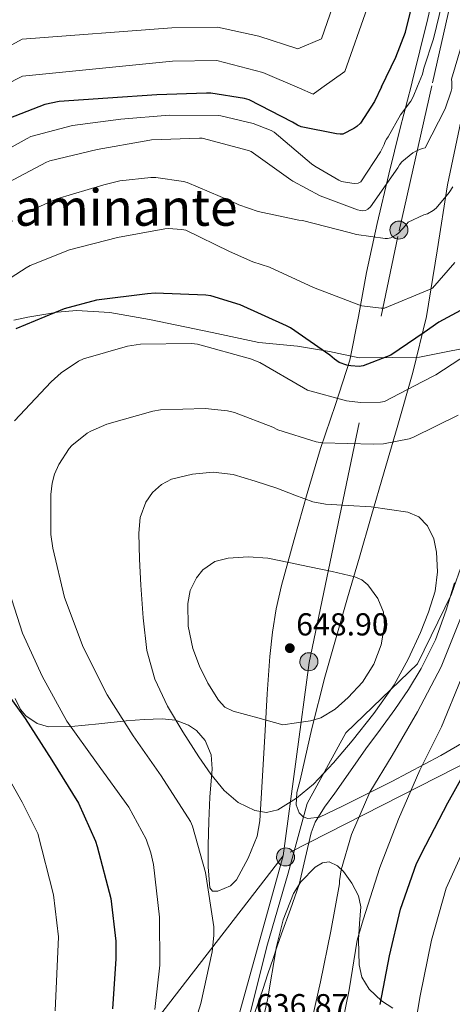
# Model space of a CAD drawing. Units: metres. Extents: x 620646 to 627529, y 4752627 to 4757376.
# Drawn here: x 622684 to 622821, y 4754688 to 4754999 of the extents above; entities that cross this region are included whole.
import ezdxf
from ezdxf.enums import TextEntityAlignment as Align

# ---------------------------------------------------------------- set-up
doc = ezdxf.new("R2010")
doc.units = ezdxf.units.M
doc.header["$MEASUREMENT"] = 0
doc.linetypes.add('DGN Style 3', pattern=[120.10362, 85.7883, -34.31532])
doc.linetypes.add('DGN Style 7', pattern=[171.5766, 77.20947, -34.31532, 25.73649, -34.31532])
for name, color, linetype, lineweight in [('Nivel 1', 7, 'Continuous', 0), ('Nivel 21', 7, 'Continuous', 0), ('Nivel 32', 7, 'Continuous', 0), ('Nivel 35', 7, 'Continuous', 0), ('Nivel 39', 7, 'Continuous', 0), ('Nivel 4', 7, 'Continuous', 0), ('Nivel 41', 7, 'Continuous', 0), ('Nivel 45', 7, 'Continuous', 0), ('Nivel 5', 7, 'Continuous', 0), ('Nivel 57', 7, 'Continuous', 0), ('Nivel 7', 7, 'Continuous', 0)]:
    doc.layers.add(name, color=color, linetype=linetype, lineweight=lineweight)
doc.styles.add('Style-Arial', font='txt')
doc.styles.add('Style-Times New Roman', font='txt')

# ---------------------------------------------------------------- blocks, each defined once
blk = doc.blocks.new('5PATER')
at = {"layer": 'Nivel 7', "linetype": 'Continuous', "lineweight": 0}
h = blk.add_hatch(color=51, dxfattribs=at)
edge = h.paths.add_edge_path()
edge.add_ellipse((0, 0), major_axis=(-1.08, -1.13), ratio=0.999417, start_angle=0, end_angle=360)
blk = doc.blocks.new('5PELE_23')
at = {"layer": 'Nivel 32', "linetype": 'Continuous', "lineweight": 0}
h = blk.add_hatch(color=9, dxfattribs=at)
edge = h.paths.add_edge_path()
edge.add_ellipse((0, 0), major_axis=(16.7, 23.1), ratio=0.999847, start_angle=0, end_angle=360)
at = {"layer": 'Nivel 32', "color": 252, "linetype": 'Continuous', "lineweight": 0}
blk.add_ellipse((0, 0, -0.1), major_axis=(16.7, 23.1), ratio=0.999847, dxfattribs=at)
blk = doc.blocks.new('5PELE_67')
at = {"layer": 'Nivel 32', "linetype": 'Continuous', "lineweight": 0}
h = blk.add_hatch(color=9, dxfattribs=at)
edge = h.paths.add_edge_path()
edge.add_ellipse((-0.1, 0), major_axis=(16.7, 23.1), ratio=0.999847, start_angle=0, end_angle=360)
at = {"layer": 'Nivel 32', "color": 252, "linetype": 'Continuous', "lineweight": 0}
blk.add_ellipse((-0.1, 0, 0), major_axis=(16.7, 23.1), ratio=0.999847, dxfattribs=at)
blk = doc.blocks.new('5PELE_68')
at = {"layer": 'Nivel 32', "linetype": 'Continuous', "lineweight": 0}
h = blk.add_hatch(color=9, dxfattribs=at)
edge = h.paths.add_edge_path()
edge.add_ellipse((0, 0), major_axis=(16.7, 23.1), ratio=0.999847, start_angle=0, end_angle=360)
at = {"layer": 'Nivel 32', "color": 252, "linetype": 'Continuous', "lineweight": 0}
blk.add_ellipse((0, 0, 0), major_axis=(16.7, 23.1), ratio=0.999847, dxfattribs=at)

msp = doc.modelspace()

# ---------------------------------------------------------------- linework, layer by layer
at = {"layer": 'Nivel 1', "color": 7, "linetype": 'Continuous', "lineweight": 0}
msp.add_polyline3d([(622682.54, 4754904.16, 624.1), (622686.96, 4754905.17, 624.4), (622692.02, 4754905.94, 624.77), (622696.32, 4754906.7, 625.05), (622702.28, 4754907.24, 625.44), (622712.72, 4754906.64, 626.39), (622725.23, 4754904.44, 627.57), (622745.04, 4754900.28, 628.47), (622759.74, 4754897.12, 627.97), (622771.85, 4754895.93, 626.35), (622781.93, 4754894.3, 624.73), (622791.27, 4754892.27, 624.31), (622801.68, 4754892.43, 625.36), (622810.32, 4754892.54, 627.23), (622819.8, 4754894.45, 628.55), (622830.67, 4754896.53, 630.22), (622841.65, 4754899.25, 632.64), (622852.32, 4754904.74, 635.56)], dxfattribs=at)
at = {"layer": 'Nivel 21', "color": 7, "linetype": 'DGN Style 3', "lineweight": 0}
msp.add_polyline3d([(622821.3, 4754821.32, 635.9), (622818.74, 4754812.72, 636.11), (622815.32, 4754803.33, 636.47), (622810.87, 4754794.35, 636.82), (622806.89, 4754787.72, 636.97), (622802.55, 4754781.36, 637.01), (622798, 4754775.15, 636.97), (622793.46, 4754768.94, 636.88), (622788.54, 4754762.02, 636.7), (622783.67, 4754755.05, 636.56), (622780.39, 4754750.58, 636.53), (622777.48, 4754745.9, 636.51), (622776.24, 4754742.51, 636.5), (622774.32, 4754734.35, 636.46), (622772.4, 4754726.19, 636.43), (622769.64, 4754718.41, 636.73), (622766.89, 4754710.64, 637.04), (622765.53, 4754706.77, 636.95), (622764.2, 4754702.89, 636.78), (622762.59, 4754698, 636.78), (622761, 4754693.1, 636.78), (622757.76, 4754683.7, 636.78)], dxfattribs=at)
at = {"layer": 'Nivel 32', "color": 6, "linetype": 'DGN Style 7', "lineweight": 0}
for points in [[(624047.35, 4757162.09, 786.27), (623912.42, 4757093.96, 800.94), (623782.42, 4756928.55, 739.21), (623664.78, 4756768.27, 751.46), (623539.67, 4756605.16, 765.42), (623386.14, 4756403.64, 712.76), (623220.58, 4756180.98, 661.51), (623131.83, 4756061.61, 633.16), (623019.44, 4755913.88, 606.79), (622916.14, 4755443.05, 585.37), (622844.52, 4755112.98, 595.01), (622814.15, 4754978.05, 607.06)], [(623274.9, 4754986.26, 641.95), (623181.25, 4754937.36, 618.75), (623028.26, 4754865.65, 602.69), (622838.42, 4754771.47, 621.56), (622767.33, 4754735.26, 637.79), (622678.81, 4754620.71, 627.73), (622601.78, 4754521.19, 610.27), (622542.73, 4754443.89, 586.41), (622442.91, 4754320.77, 564.56), (622351.12, 4754202.35, 546.19), (622291.72, 4754123.62, 540.92), (622236.18, 4753996.98, 540.29), (622136.42, 4753796.22, 535.66), (622051.77, 4753627.65, 530.6), (621995.64, 4753518.01, 527.51)], [(621880.07, 4753177.38, 544.29), (621895.27, 4753241.8, 541.9), (621924.8, 4753397.26, 526.76), (621961.92, 4753448.79, 526.66), (622075.5, 4753619.84, 535.29), (622158.72, 4753751.51, 543.66), (622357.86, 4754060.12, 544.25), (622405.48, 4754141.15, 548.9), (622444.61, 4754199.19, 557.09), (622525.51, 4754318.02, 583.55), (622609.04, 4754447.53, 605.43), (622679.69, 4754557.04, 632.01), (622747.18, 4754662.71, 636.27), (622767.33, 4754735.26, 637.79), (622775.52, 4754796.23, 647.69), (622803.86, 4754932.36, 614.85), (622814.15, 4754978.05, 607.06)]]:
    msp.add_polyline3d(points, dxfattribs=at)
at = {"layer": 'Nivel 35', "color": 92, "linetype": 'DGN Style 3', "lineweight": 0}
for points in [[(622845.16, 4755204.83, 562.57), (622847.19, 4755204.53, 563.14), (622848.83, 4755203.31, 563.73), (622850.26, 4755200.42, 564.69), (622850.68, 4755196.03, 566.27), (622849.98, 4755191.66, 567.82), (622846.85, 4755178.58, 571.9), (622843.96, 4755165.55, 576.21), (622841.44, 4755151.02, 581.68), (622838.91, 4755136.49, 587.15), (622829.15, 4755084.59, 598.26), (622825.59, 4755064.81, 601.94), (622824.11, 4755056.33, 603.03), (622821.95, 4755043.45, 603.46), (622819.7, 4755030.57, 603.6), (622815.35, 4755009.7, 603.28), (622812.9, 4754999.34, 603.19), (622810.42, 4754989.1, 603.86), (622808, 4754979.32, 605.42), (622807.64, 4754977.93, 605.74)], [(622807.64, 4754977.93, 605.74), (622804.27, 4754964.73, 608.8), (622800.63, 4754950.19, 612.69), (622797.03, 4754934.7, 616.86), (622793.59, 4754919.21, 621.01), (622791.09, 4754905.38, 624.46), (622788.34, 4754891.56, 627.92), (622783.87, 4754877.58, 632.26), (622779.12, 4754863.72, 636.75), (622774.94, 4754849.47, 640.53), (622770.87, 4754835.05, 643.92), (622766.87, 4754820.52, 646.7), (622765.17, 4754813.16, 647.71), (622763.96, 4754805.74, 648.46), (622763.17, 4754798.06, 648.84), (622762.36, 4754786.38, 648.37), (622761.65, 4754774.77, 646.48), (622760.81, 4754760.45, 642.89), (622759.98, 4754746.29, 639.25), (622759.14, 4754741.44, 637.85), (622756.36, 4754734.46, 635.7), (622752.62, 4754727.66, 634.7), (622750.76, 4754725.8, 634.73), (622746.74, 4754724.05, 634.81), (622745.1, 4754724.13, 634.85), (622744.3, 4754725.17, 634.9), (622743.73, 4754731.8, 635.05), (622743.73, 4754738.48, 635.22), (622743.99, 4754746.13, 636.35), (622744.24, 4754753.77, 637.78), (622744.99, 4754762.67, 638.4), (622744.65, 4754767.14, 638.52), (622742.83, 4754771.57, 638.54), (622740.04, 4754774.76, 638.5), (622737.54, 4754776.46, 638.37), (622733.43, 4754777.99, 637.96), (622729.27, 4754778.41, 637.14), (622723.63, 4754778.19, 635.22), (622717.94, 4754777.78, 633.17), (622709.31, 4754776.91, 630.46), (622700.66, 4754776.05, 628.5), (622693.44, 4754775.94, 627.97), (622689.83, 4754776.98, 627.9), (622686.32, 4754779.44, 627.86), (622684.64, 4754781.39, 627.86), (622682.94, 4754784.9, 627.96)], [(622838.47, 4754779.41, 620.27), (622817.07, 4754766.89, 627.22), (622801.65, 4754758.66, 632.11), (622786.03, 4754750.89, 637.01), (622778.77, 4754747.44, 638.25), (622775.15, 4754746.98, 638.66), (622773.63, 4754747.53, 638.9), (622772.4, 4754748.78, 639.18), (622771.44, 4754751.33, 639.72), (622771.71, 4754755.24, 640.61), (622772.72, 4754759.15, 641.42), (622776.42, 4754775.38, 643.66), (622780.53, 4754791.6, 644.62), (622784.08, 4754804.15, 644.66), (622787.64, 4754816.56, 643.28), (622791.38, 4754829.42, 640.69), (622795.12, 4754842.28, 638.1), (622799.22, 4754856.3, 634.7), (622803.32, 4754870.32, 631.31), (622808.18, 4754887.67, 627.37), (622812.53, 4754905.32, 623.82), (622815.91, 4754926.07, 620.27), (622819.13, 4754946.86, 617.23), (622823.32, 4754966.86, 614.62)], [(622801.88, 4754687.24, 620.95), (622798.33, 4754689.5, 622.37), (622794.44, 4754693.15, 623.7), (622792.12, 4754696.94, 624.63), (622791.3, 4754700.83, 625.43), (622791.11, 4754708.76, 626.77), (622791.41, 4754713.94, 627.44), (622791.85, 4754719.14, 628.05), (622791.11, 4754722.59, 628.56), (622789.04, 4754726.66, 629.45), (622786.4, 4754730.29, 630.55), (622784.47, 4754732.1, 631.29), (622781.89, 4754733.34, 632.15), (622779.75, 4754733.04, 632.69), (622777.41, 4754731.72, 633.18), (622772.89, 4754727.06, 633.92), (622770.63, 4754723.35, 634.2), (622767.38, 4754715.01, 634.23), (622765.3, 4754706.61, 633.77), (622762.48, 4754689.82, 632.61), (622759.88, 4754678.81, 632.66)]]:
    msp.add_polyline3d(points, dxfattribs=at)
at = {"layer": 'Nivel 39', "color": 7, "linetype": 'Continuous', "lineweight": 0}
msp.add_polyline3d([(622916.45, 4754979.87, 642.55), (622906.81, 4754969.56, 640.86), (622888.16, 4754943.6, 640.16), (622875.66, 4754922.41, 640.35), (622864.49, 4754903.96, 640.31), (622848.06, 4754876.05, 638.27), (622832.06, 4754848.67, 635.89), (622825.58, 4754832.52, 635.6), (622820.4, 4754817.8, 635.95), (622809.65, 4754795.81, 637.92), (622787.12, 4754774, 641.41), (622774.93, 4754751.76, 638.57), (622768.93, 4754729.74, 636.86), (622762.23, 4754706.69, 636.62), (622756.4, 4754683.41, 636.66)], dxfattribs=at)
at = {"layer": 'Nivel 4', "color": 30, "linetype": 'Continuous', "lineweight": 30, "flags": 128}
for points, elevation in [([(622798.38, 4754977.77), (622802.84, 4754987.17), (622805.95, 4754995.02), (622810.16, 4755012.66)], 600), ([(622798.38, 4754977.77), (622796.16, 4754973.09), (622791.74, 4754966.26), (622790.6, 4754965.27), (622789.62, 4754964.62), (622786.14, 4754962.89), (622785.32, 4754962.82), (622784.22, 4754962.9), (622773.04, 4754965.13), (622771.91, 4754965.64), (622770.31, 4754966.62), (622756.63, 4754973.7), (622755.15, 4754974.11), (622744.53, 4754975.74), (622743.23, 4754975.74), (622727.55, 4754975.19), (622712.11, 4754974.15), (622696.84, 4754973.09), (622692.31, 4754972.21), (622677.04, 4754966.35)], 600), ([(622829.83, 4754910.8), (622816.39, 4754903.55), (622811.75, 4754900.25), (622801.24, 4754893.17), (622792.59, 4754889.76), (622791.28, 4754889.6), (622788.65, 4754889.73), (622787.44, 4754889.96), (622784.97, 4754890.85), (622783.53, 4754891.84), (622782.09, 4754893.16), (622769.71, 4754901.73), (622768.46, 4754902.34), (622753.87, 4754909), (622744.62, 4754911.81), (622742.96, 4754912.1), (622727.08, 4754912.71), (622724.68, 4754912.49), (622708.52, 4754910.44), (622698.38, 4754907.72), (622683.12, 4754901.42)], 625), ([(622676.1, 4754792.3), (622686.09, 4754778.54), (622694.5, 4754765.42), (622702.89, 4754751.82), (622708.23, 4754739.88), (622708.74, 4754738.22), (622713.06, 4754721.83), (622714.69, 4754708.36), (622714.66, 4754702.79), (622713.64, 4754686.98)], 625), ([(622804.36, 4754718.4), (622809.38, 4754732.84), (622812.3, 4754738.63), (622819.27, 4754751.94), (622827.88, 4754767.4)], 625), ([(622797.96, 4754688.39), (622800.87, 4754703.75), (622804.36, 4754718.4)], 625)]:
    msp.add_lwpolyline(points, dxfattribs=dict(at, elevation=elevation))
at = {"layer": 'Nivel 5', "color": 30, "linetype": 'Continuous', "lineweight": 0, "flags": 128}
for points, elevation in [([(622908.95, 4755122.49), (622896.02, 4755115.34), (622885.21, 4755107.25), (622874.64, 4755098.67), (622864.83, 4755088.43), (622856.2, 4755077.66), (622847.75, 4755065.5), (622847.17, 4755064.66), (622842.51, 4755056.06), (622837.43, 4755042.2), (622832.57, 4755028.05), (622828.9, 4755015.07), (622828.26, 4755010.55), (622823.57, 4754990.82), (622820.43, 4754980.2), (622820.52, 4754979.25), (622820.49, 4754978.16)], 610), ([(622790.3, 4755024.24), (622779.4, 4754992.86), (622771.97, 4754989.78), (622759.74, 4754993.76), (622746.72, 4754996.59), (622732.25, 4754996.4), (622685.19, 4754992.84), (622662.62, 4754980.51)], 590), ([(622800.82, 4755022.62), (622786.82, 4754982.62), (622779.6, 4754977.43)], 595), ([(622809.72, 4754977.97), (622811.27, 4754981.76), (622811.52, 4754982.72), (622811.63, 4754983.68), (622814.76, 4754992.92), (622819.21, 4755011.6)], 605), ([(622772.53, 4754977.3), (622760.94, 4754982.3), (622746.52, 4754986.03), (622732.46, 4754985.89), (622685.23, 4754981.17), (622674.18, 4754975.55)], 595), ([(622809.72, 4754977.97), (622808.35, 4754974.62), (622807.56, 4754973.22), (622804.35, 4754968.9), (622800.43, 4754961.98), (622799.92, 4754961.31), (622799.53, 4754960.54), (622799.2, 4754959.55), (622798.06, 4754957.22), (622791.86, 4754947.85), (622790.98, 4754947.43), (622789.89, 4754947.33), (622788.97, 4754947.37), (622785.78, 4754947.95), (622784.94, 4754948.3), (622777.3, 4754952.72), (622776.27, 4754953.5), (622764.53, 4754963.52), (622763.55, 4754964.04), (622757.94, 4754966.18), (622747.75, 4754968.66), (622746.93, 4754968.7), (622731.49, 4754968.8), (622716.19, 4754967.6), (622701.03, 4754965.54), (622687.91, 4754962.05), (622686.7, 4754961.45), (622673.19, 4754954.04)], 605), ([(622820.49, 4754978.16), (622820.47, 4754977.22), (622820.3, 4754976.39), (622818.42, 4754970.82), (622812.12, 4754958.49), (622811.2, 4754958.27), (622809.39, 4754957.61), (622808.24, 4754956.9), (622804.76, 4754954.08), (622804.04, 4754953.2), (622803.44, 4754952.23), (622794.83, 4754939.92), (622794.03, 4754939.21), (622793.32, 4754938.74), (622792.48, 4754938.64), (622791.68, 4754938.73), (622790.8, 4754938.94), (622779.03, 4754943.42), (622770.44, 4754947.98), (622769.78, 4754948.45), (622757.32, 4754957.34), (622756.43, 4754957.66), (622741.86, 4754961.56), (622741.05, 4754961.57), (622725.94, 4754961.06), (622724.18, 4754960.78), (622708.8, 4754958.01), (622693.91, 4754954.45), (622692.84, 4754954.04), (622680.78, 4754947.61)], 610), ([(622779.6, 4754977.43), (622776.84, 4754975.45), (622772.53, 4754977.3)], 595), ([(622820.84, 4754946.24), (622819.71, 4754944.47), (622815.52, 4754939.46), (622814.66, 4754938.79), (622812.81, 4754937.76), (622811.65, 4754937.41), (622806.7, 4754935.06), (622806.12, 4754934.22), (622803.72, 4754931.66), (622802.97, 4754931.06), (622801.3, 4754930.1), (622800.25, 4754929.94), (622799.45, 4754929.94), (622790.49, 4754931.16), (622788.15, 4754931.78), (622773.51, 4754935.58), (622772.28, 4754935.69), (622759.52, 4754938.4), (622753.36, 4754940.56), (622751.01, 4754941.73), (622737.16, 4754947.55), (622735.99, 4754947.87), (622727.28, 4754949.13), (622725.73, 4754949.16), (622715.96, 4754948.1), (622710.92, 4754946.9), (622696.05, 4754942.43), (622685.01, 4754937.52), (622683.68, 4754936.72)], 615), ([(622821.48, 4754922.38), (622814.36, 4754914.29), (622813.47, 4754913.83), (622799.3, 4754907.99), (622798.28, 4754907.98), (622792.16, 4754908.69), (622791.22, 4754909.06), (622776.92, 4754914.53), (622763.03, 4754920.89), (622757.79, 4754922.53), (622750.41, 4754925.88), (622736.68, 4754932.51), (622735.44, 4754932.78), (622731.13, 4754933.07), (622730.06, 4754932.99), (622715.23, 4754930.27), (622700.07, 4754926.35), (622687.64, 4754921.38), (622686.46, 4754920.72), (622673.63, 4754912.5)], 620), ([(622828.13, 4754895.27), (622815.49, 4754886.99), (622811.17, 4754884.71), (622799.33, 4754878.53), (622798.02, 4754878.34), (622791.78, 4754878.24), (622787.33, 4754878.75), (622775.04, 4754882.14), (622773.73, 4754882.88), (622759.97, 4754890.82), (622757.12, 4754892), (622740.39, 4754896.61), (622738.53, 4754896.8), (622722.47, 4754896.61), (622718.31, 4754896), (622704.45, 4754892), (622702.91, 4754891.23), (622697.47, 4754887.56), (622694.31, 4754884.71), (622682.75, 4754872.45)], 630), ([(622822.46, 4754874.24), (622808.42, 4754867.23), (622807.04, 4754866.78), (622798.94, 4754865.22), (622795.87, 4754865.02), (622779.65, 4754865.54), (622777.73, 4754865.86), (622765.73, 4754869.57), (622764.13, 4754870.43), (622752.07, 4754875.04), (622749.79, 4754875.59), (622742.82, 4754876.29), (622728.77, 4754875.91), (622726.34, 4754875.52), (622711.87, 4754871.39), (622706.78, 4754869.19), (622705.66, 4754868.51), (622700.8, 4754864.61), (622700, 4754863.72), (622696.7, 4754858.66), (622695.36, 4754855.59), (622694.62, 4754852.8), (622694.18, 4754849.16), (622694.21, 4754836.55), (622694.78, 4754832.32), (622698.53, 4754816.74), (622704.38, 4754801.09), (622711.97, 4754786.05), (622720.1, 4754773.09), (622728.93, 4754760.52), (622738.17, 4754746.02), (622738.81, 4754744.55), (622742.94, 4754729.99), (622745.5, 4754712.9), (622745.56, 4754710.08), (622744.99, 4754704.99), (622741.44, 4754688.64), (622736.7, 4754673.41)], 635), ([(622785.08, 4754678.02), (622788.12, 4754692.93), (622790.65, 4754708.64), (622792.57, 4754715.01), (622797.79, 4754731.52), (622803.68, 4754746.78), (622810.37, 4754762.24), (622817.25, 4754775.97), (622823.42, 4754791.04), (622828.93, 4754805.06), (622829.54, 4754805.92), (622838.21, 4754818.66), (622847.71, 4754833.02), (622856.19, 4754845.7), (622864.77, 4754858.82)], 630), ([(622795.07, 4754845.28), (622787.87, 4754845.73), (622780.67, 4754846.18), (622776.73, 4754846.87), (622771.03, 4754848.98), (622765.34, 4754851.2), (622758.5, 4754853.36), (622751.65, 4754855.46), (622745.29, 4754856.23), (622738.82, 4754855.65), (622732.15, 4754854.05), (622729.06, 4754852.39), (622726.21, 4754849.83), (622724.06, 4754846.76), (622722.37, 4754841.99), (622721.95, 4754837.03), (622722.08, 4754828.83), (622722.5, 4754820.64), (622723.23, 4754810.29), (622724.45, 4754799.97), (622726.96, 4754790.97), (622730.98, 4754782.43), (622735.71, 4754774.31), (622740.8, 4754766.43), (622744.58, 4754761.05), (622748.77, 4754755.87), (622753.24, 4754752.1), (622758.43, 4754749.51), (622762.07, 4754748.88), (622765.66, 4754749.76), (622771.6, 4754753.38), (622776.9, 4754757.89), (622783.2, 4754764.57), (622789.15, 4754771.49), (622795.98, 4754780.14), (622802.3, 4754789.18), (622806.76, 4754797.24), (622810.62, 4754805.63), (622813.2, 4754812.08), (622815.23, 4754818.69), (622815.98, 4754824.8), (622815.65, 4754830.98), (622814.88, 4754835.23), (622812.86, 4754839.3), (622810.06, 4754842.16), (622806.62, 4754843.58), (622800.85, 4754844.43), (622795.07, 4754845.28)], 640), ([(622775.77, 4754680.58), (622779.1, 4754695.46), (622782.36, 4754711.46), (622785.09, 4754726.43), (622785.09, 4754727.33), (622785.63, 4754730.79), (622788.86, 4754741.95), (622794.72, 4754755.36), (622801.66, 4754766.85), (622809.66, 4754780.67), (622817.18, 4754794.88), (622822.98, 4754809.54), (622829.5, 4754823.87), (622830.34, 4754825.12), (622839.42, 4754837.7), (622847.33, 4754850.5)], 635), ([(622767.23, 4754776.58), (622771.58, 4754777.19), (622775.94, 4754777.79), (622779.24, 4754778.75), (622783.71, 4754781.53), (622787.87, 4754785.15), (622792.4, 4754790.04), (622795.97, 4754795.74), (622798.29, 4754801.78), (622799.26, 4754807.84), (622798.94, 4754812.14), (622797.22, 4754816.45), (622794.07, 4754820.74), (622792.16, 4754822.28), (622789.92, 4754823.23), (622782.81, 4754824.92), (622775.68, 4754826.43), (622769.12, 4754827.79), (622762.56, 4754829.09), (622756.33, 4754829.57), (622750.05, 4754829.09), (622745.88, 4754828.03), (622742.08, 4754825.41), (622740.02, 4754822.92), (622738.12, 4754818.97), (622737.34, 4754814.79), (622737.48, 4754807.69), (622738.94, 4754800.64), (622740.97, 4754795.04), (622743.68, 4754789.67), (622746.99, 4754784.33), (622749.04, 4754782.18), (622751.58, 4754780.87), (622759.41, 4754778.72), (622767.23, 4754776.58)], 645), ([(622680.22, 4754821.25), (622685.22, 4754805.44), (622691.42, 4754791.88), (622699.17, 4754777.7), (622708.54, 4754764.64), (622718.75, 4754750.6), (622724.19, 4754740.48), (622725.69, 4754736.23), (622726.49, 4754732.52), (622728.38, 4754715.94), (622728.51, 4754700.77), (622726.91, 4754686.79)], 630), ([(622676.61, 4754767.08), (622685.2, 4754752.22), (622690.07, 4754742.24), (622694.99, 4754722.97), (622696.55, 4754709.74), (622695.5, 4754686.32)], 620), ([(622809.38, 4754684.23), (622810.53, 4754691.11), (622814.12, 4754708.62), (622818.76, 4754725), (622825.86, 4754740.84)], 620)]:
    msp.add_lwpolyline(points, dxfattribs=dict(at, elevation=elevation))
at = {"layer": 'Nivel 57', "color": 92, "linetype": 'DGN Style 3', "lineweight": 0}
for points in [[(622682.94, 4754784.9, 627.96), (622684.64, 4754781.39, 627.86), (622686.32, 4754779.44, 627.86), (622689.83, 4754776.98, 627.9), (622693.44, 4754775.94, 627.97), (622700.66, 4754776.05, 628.5), (622709.31, 4754776.91, 630.46), (622717.94, 4754777.78, 633.17), (622723.63, 4754778.19, 635.22), (622729.27, 4754778.41, 637.14), (622733.43, 4754777.99, 637.96), (622737.54, 4754776.46, 638.37), (622740.04, 4754774.76, 638.5), (622742.83, 4754771.57, 638.54), (622744.65, 4754767.14, 638.52), (622744.99, 4754762.67, 638.4), (622744.24, 4754753.77, 637.78), (622743.99, 4754746.13, 636.35), (622743.73, 4754738.48, 635.22), (622743.73, 4754731.8, 635.05), (622744.3, 4754725.17, 634.9), (622745.1, 4754724.13, 634.85), (622746.74, 4754724.05, 634.81), (622750.76, 4754725.8, 634.73), (622752.62, 4754727.66, 634.7), (622756.36, 4754734.46, 635.7), (622759.14, 4754741.44, 637.85), (622759.98, 4754746.29, 639.25), (622760.81, 4754760.45, 642.89), (622761.65, 4754774.77, 646.48), (622762.36, 4754786.38, 648.37), (622763.17, 4754798.06, 648.84), (622763.96, 4754805.74, 648.46), (622765.17, 4754813.16, 647.71), (622766.87, 4754820.52, 646.7), (622770.87, 4754835.05, 643.92), (622774.94, 4754849.47, 640.53), (622779.12, 4754863.72, 636.75), (622783.87, 4754877.58, 632.26), (622788.34, 4754891.56, 627.92), (622791.09, 4754905.38, 624.46), (622793.59, 4754919.21, 621.01), (622797.03, 4754934.7, 616.86), (622800.63, 4754950.19, 612.69), (622804.27, 4754964.73, 608.8), (622807.64, 4754977.93, 605.74), (622808, 4754979.32, 605.42), (622810.42, 4754989.1, 603.86), (622812.9, 4754999.34, 603.19)], [(622823.32, 4754966.86, 614.62), (622819.13, 4754946.86, 617.23), (622815.91, 4754926.07, 620.27), (622812.53, 4754905.32, 623.82), (622808.18, 4754887.67, 627.37), (622803.32, 4754870.32, 631.31), (622799.22, 4754856.3, 634.7), (622795.12, 4754842.28, 638.1), (622791.38, 4754829.42, 640.69), (622787.64, 4754816.56, 643.28), (622784.08, 4754804.15, 644.66), (622780.53, 4754791.6, 644.62), (622776.42, 4754775.38, 643.66), (622772.72, 4754759.15, 641.42), (622771.71, 4754755.24, 640.61), (622771.44, 4754751.33, 639.72), (622772.4, 4754748.78, 639.18), (622773.63, 4754747.53, 638.9), (622775.15, 4754746.98, 638.66), (622778.77, 4754747.44, 638.25), (622786.03, 4754750.89, 637.01), (622801.65, 4754758.66, 632.11), (622817.07, 4754766.89, 627.22), (622838.47, 4754779.41, 620.27)], [(622801.88, 4754687.24, 620.95), (622798.33, 4754689.5, 622.37), (622794.44, 4754693.15, 623.7), (622792.12, 4754696.94, 624.63), (622791.3, 4754700.83, 625.43), (622791.11, 4754708.76, 626.77), (622791.41, 4754713.94, 627.44), (622791.85, 4754719.14, 628.05), (622791.11, 4754722.59, 628.56), (622789.04, 4754726.66, 629.45), (622786.4, 4754730.29, 630.55), (622784.47, 4754732.1, 631.29), (622781.89, 4754733.34, 632.15), (622779.75, 4754733.04, 632.69), (622777.41, 4754731.72, 633.18), (622772.89, 4754727.06, 633.92), (622770.63, 4754723.35, 634.2), (622767.38, 4754715.01, 634.23), (622765.3, 4754706.61, 633.77), (622762.48, 4754689.82, 632.61), (622759.88, 4754678.81, 632.66)]]:
    msp.add_polyline3d(points, dxfattribs=at)

# ---------------------------------------------------------------- block references
at = {"layer": 'Nivel 32', "color": 252, "linetype": 'Continuous', "lineweight": 0, "xscale": 0.1000009313241567, "yscale": 0.1000009313241567, "zscale": 0.1000009313241567, "rotation": 0.7898317006013541}
for name, p in [('5PELE_23', (622803.83, 4754932.59, 614.78)), ('5PELE_67', (622775.48, 4754796.46, 647.72)), ('5PELE_68', (622768.11, 4754734.89, 637.78))]:
    msp.add_blockref(name, p, dxfattribs=at)
at = {"layer": 'Nivel 7', "color": 51, "linetype": 'Continuous', "lineweight": 0}
msp.add_blockref('5PATER', (622769.47, 4754800.74, 648.91), dxfattribs=at)

# ---------------------------------------------------------------- texts
at = {"layer": 'Nivel 41', "color": 7, "linetype": 'Continuous', "lineweight": 0, "style": 'Style-Arial'}
for s, p in [('648.90', (622771.46, 4754804.74, 648.91)), ('636.87', (622758.78, 4754684.64, 636.88))]:
    msp.add_text(s, height=7, dxfattribs=at).set_placement(p)
at = {"layer": 'Nivel 45', "color": 7, "linetype": 'Continuous', "lineweight": 0, "style": 'Style-Times New Roman'}
msp.add_text('El Caminante', height=11.5, dxfattribs=at).set_placement((622704.29, 4754939.71, 608.42), align=Align.MIDDLE_CENTER)

doc.saveas('drawing.dxf')
